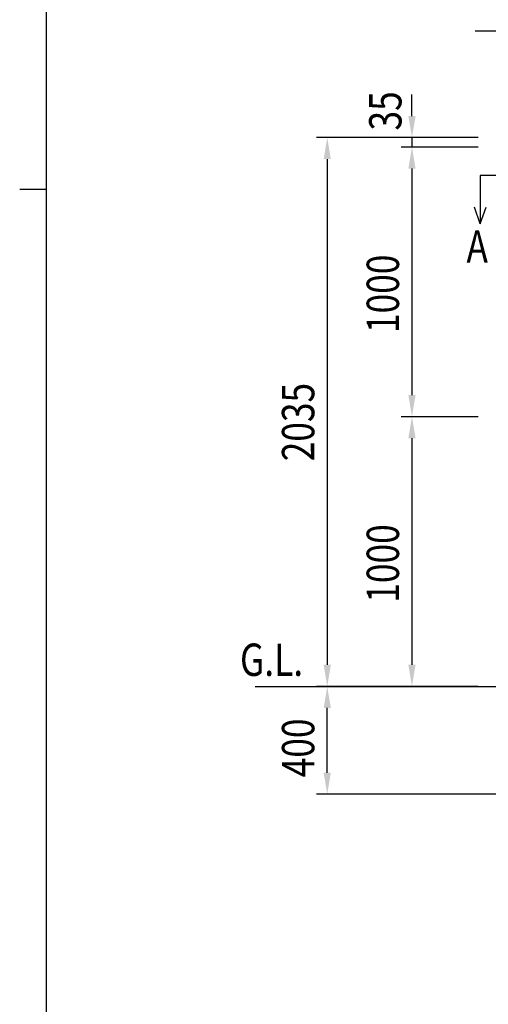
# Model space of a CAD drawing. Units: millimetres. Extents: x 275 to 16335, y 94 to 11534.
# Drawn here: x 275 to 2013, y 3111 to 6762 of the extents above; entities that cross this region are included whole.
import ezdxf

# ---------------------------------------------------------------- set-up
doc = ezdxf.new("R2010")
doc.units = ezdxf.units.MM
doc.layers.add('FRAME', color=3, linetype='Continuous', lineweight=30)
for name, color, linetype in [('MOJI', 7, 'Continuous'), ('SJC', 7, 'Continuous'), ('SUNPOU', 4, 'Continuous')]:
    doc.layers.add(name, color=color, linetype=linetype)
doc.styles.add('EXT08', font='ROMANS', dxfattribs={"width": 0.8, "bigfont": 'EXTFONT'})

msp = doc.modelspace()

# ---------------------------------------------------------------- linework, layer by layer
at = {"layer": 'FRAME'}
for p, q in [((375, 833.8), (375, 11433.8)), ((275, 6133.8), (375, 6133.8))]:
    msp.add_line(p, q, dxfattribs=at)
at = {"layer": 'SJC'}
msp.add_line((1148.6, 4289.5), (2464.8, 4289.5), dxfattribs=at)
at = {"layer": 'SUNPOU'}
for p, q in [((2434.8, 6718.7), (1964.8, 6718.7)), ((1729.8, 6404.5), (1729.8, 6484.5)), ((1974.8, 6324.5), (1375.6, 6324.5)), ((1974.8, 6324.5), (1689.8, 6324.5)), ((1729.8, 6324.5), (1729.8, 6289.5)), ((1974.8, 6289.5), (1689.8, 6289.5)), ((1974.8, 6289.5), (1689.8, 6289.5)), ((1415.6, 6244.5), (1415.6, 4369.5)), ((1729.8, 6209.5), (1729.8, 6129.5)), ((1729.8, 6209.5), (1729.8, 5369.5)), ((2095.7, 6184.1), (1983.3, 6184.1)), ((1983.3, 6184.1), (1983.3, 6004.3)), ((1983.3, 6004.3), (1961.6, 6066.2)), ((1983.3, 6004.3), (2005.1, 6066.2)), ((1974.8, 5289.5), (1689.8, 5289.5)), ((1974.8, 5289.5), (1689.8, 5289.5)), ((1729.8, 5209.5), (1729.8, 4369.5)), ((1849.8, 4289.5), (1375.6, 4289.5)), ((1849.8, 4289.5), (1375.6, 4289.5)), ((1974.8, 4289.5), (1689.8, 4289.5)), ((1415.6, 3969.5), (1415.6, 4209.5)), ((2437.3, 3889.5), (1375.6, 3889.5))]:
    msp.add_line(p, q, dxfattribs=at)
for points in [[(1716.4, 6404.5), (1743.1, 6404.5), (1729.8, 6324.5)], [(1402.3, 6244.5), (1429, 6244.5), (1415.6, 6324.5)], [(1716.4, 6209.5), (1743.1, 6209.5), (1729.8, 6289.5)], [(1716.4, 6209.5), (1743.1, 6209.5), (1729.8, 6289.5)], [(1716.4, 5369.5), (1743.1, 5369.5), (1729.8, 5289.5)], [(1716.4, 5209.5), (1743.1, 5209.5), (1729.8, 5289.5)], [(1402.3, 4369.5), (1429, 4369.5), (1415.6, 4289.5)], [(1716.4, 4369.5), (1743.1, 4369.5), (1729.8, 4289.5)], [(1402.3, 4209.5), (1429, 4209.5), (1415.6, 4289.5)], [(1402.3, 3969.5), (1429, 3969.5), (1415.6, 3889.5)]]:
    msp.add_solid(points, dxfattribs=at)

# ---------------------------------------------------------------- texts
at = {"layer": 'MOJI', "style": 'EXT08', "width": 0.8}
for s, p in [('A', (1932, 5860.5)), ('G.L.', (1092, 4328.3))]:
    msp.add_text(s, height=120, dxfattribs=at).set_placement(p)
at = {"layer": 'SUNPOU', "style": 'EXT08', "width": 0.8}
for s, p in [('35', (1691, 6350.8)), ('1000', (1681.8, 5599.8)), ('2035', (1367.6, 5124.1)), ('1000', (1681.8, 4599.8)), ('400', (1367.6, 3952.3))]:
    msp.add_text(s, height=120, rotation=90, dxfattribs=at).set_placement(p)

doc.saveas('drawing.dxf')
